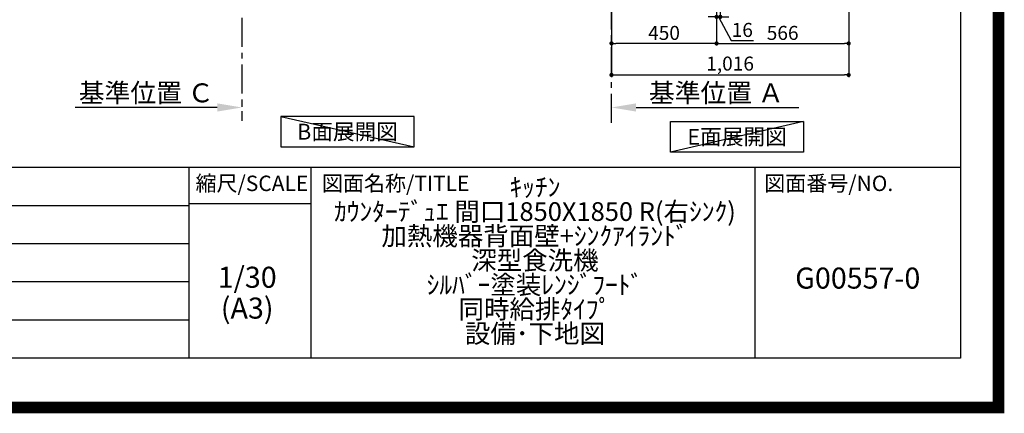
# Model space of a CAD drawing. Extents: x 0 to 26473, y -11045 to -2175.
# Drawn here: x 22255 to 26473, y -11045 to -9361 of the extents above; entities that cross this region are included whole.
import ezdxf

# ---------------------------------------------------------------- set-up
doc = ezdxf.new("R2010")
doc.units = 0
doc.header["$LTSCALE"] = 50
doc.header["$MEASUREMENT"] = 0
doc.linetypes.add('CENTER', pattern=[2, 1.25, -0.25, 0.25, -0.25])
doc.layers.get('0').update_dxf_attribs({"linetype": 'CONTINUOUS'})
doc.layers.get('DEFPOINTS').update_dxf_attribs({"color": 146, "linetype": 'CONTINUOUS'})
for name, color, linetype in [('111-壁仕上', 3, 'CONTINUOUS'), ('160-文字', 254, 'CONTINUOUS'), ('166-寸法B', 11, 'CONTINUOUS'), ('190-図面外枠', 5, 'CONTINUOUS'), ('191-図面内枠', 4, 'CONTINUOUS')]:
    doc.layers.add(name, color=color, linetype=linetype)
doc.styles.add('KH001', font='msgothic.ttc')
doc.dimstyles.new('KH1xx030', dxfattribs={"dimscale": 30, "dimtxt": 2, "dimasz": 0.6, "dimexe": 0.3, "dimexo": 1.2, "dimgap": 0.5, "dimtad": 3, "dimdec": 1, "dimdsep": 46, "dimlunit": 6, "dimtxsty": 'KH001', "dimblk": 'DOT', "dimcen": 1, "dimdle": 1, "dimclrd": 256, "dimclre": 256, "dimclrt": 256, "dimadec": 0, "dimazin": 0, "dimtfac": 1, "dimtdec": 1, "dimtix": 1, "dimtmove": 2, "dimatfit": 3, "dimldrblk": 'CLOSEDBLANK', "dimfxl": 1, "dimtolj": 1, "dimtzin": 0, "dimlwd": -1, "dimlwe": -1, "dimarcsym": 0})

# ---------------------------------------------------------------- blocks, each defined once
blk = doc.blocks.new('A$C5D946DDC')
at = {"layer": '190-図面外枠'}
for p, q in [((20519, 14349.3), (20519, 350.7)), ((20519, 350.7), (271, 350.7))]:
    blk.add_line(p, q, dxfattribs=at)
at = {"layer": 'DEFPOINTS'}
blk.add_lwpolyline([(0, 0), (20790, 0), (20790, 14700), (0, 14700)], close=True, dxfattribs=at)
blk = doc.blocks.new('*D204')
at = {"layer": '166-寸法B', "transparency": 16777216}
for p, q in [((23101.7, -9736.6), (22493.4, -9736.6)), ((23206.7, -9706.6), (23206.7, -9733.6))]:
    blk.add_line(p, q, dxfattribs=at)
blk.add_solid([(23101.7, -9719.1), (23101.7, -9754.1), (23206.7, -9736.6)], dxfattribs=at)
at = {"layer": 'DEFPOINTS', "color": 0, "transparency": 16777216}
for p in [(22502.4, -9736.6), (23206.7, -9736.6), (22502.4, -9824.3)]:
    blk.add_point(p, dxfattribs=at)
at = {"layer": '166-寸法B', "transparency": 16777216, "insert": (22797.1, -9674.2), "char_height": 81, "attachment_point": 5, "style": 'KH001'}
blk.add_mtext('\\A1;基準位置 Ｃ', dxfattribs=at)
blk = doc.blocks.new('_ClosedBlank')
at = {"color": 0, "linetype": 'ByBlock', "lineweight": -2}
for p, q in [((-1, 0.167), (0, 0)), ((-1, 0.167), (-1, -0.167)), ((0, 0), (-1, -0.167))]:
    blk.add_line(p, q, dxfattribs=at)
blk = doc.blocks.new('_None')
blk = doc.blocks.new('_Dot')
at = {"color": 0, "linetype": 'ByBlock', "lineweight": -2}
blk.add_line((-0.5, 0), (-1, 0), dxfattribs=at)
at = {"color": 0, "linetype": 'ByBlock', "const_width": 0.5}
blk.add_lwpolyline([(-0.25, 0, 1), (0.25, 0, 1)], format="xyb", close=True, dxfattribs=at)
blk = doc.blocks.new('*D240')
at = {"layer": '166-寸法B', "transparency": 16777216}
for p, q in [((24790.4, -8988.4), (24790.4, -9471.6)), ((25240.4, -8988.4), (25240.4, -9471.6)), ((25222.4, -9462.6), (24808.4, -9462.6))]:
    blk.add_line(p, q, dxfattribs=at)
at = {"layer": 'DEFPOINTS', "color": 0, "transparency": 16777216}
for p in [(24790.4, -8952.4), (25240.4, -8952.4), (24790.4, -9462.6)]:
    blk.add_point(p, dxfattribs=at)
at = {"layer": '166-寸法B', "transparency": 16777216, "xscale": 18, "yscale": 18, "zscale": 18, "rotation": 180}
blk.add_blockref('_Dot', (24790.4, -9462.6), dxfattribs=at)
at = {"layer": '166-寸法B', "transparency": 16777216, "xscale": 18, "yscale": 18, "zscale": 18}
blk.add_blockref('_Dot', (25240.4, -9462.6), dxfattribs=at)
at = {"layer": '166-寸法B', "transparency": 16777216, "insert": (25015.4, -9417.6), "char_height": 60, "attachment_point": 5, "style": 'KH001'}
blk.add_mtext('\\A1;450', dxfattribs=at)
blk = doc.blocks.new('*D241')
at = {"layer": '166-寸法B', "transparency": 16777216}
for p, q in [((25240.4, -8988.4), (25240.4, -9471.6)), ((25806.4, -8988.4), (25806.4, -9471.6)), ((25258.4, -9462.6), (25788.4, -9462.6))]:
    blk.add_line(p, q, dxfattribs=at)
at = {"layer": 'DEFPOINTS', "color": 0, "transparency": 16777216}
for p in [(25240.4, -8952.4), (25806.4, -8952.4), (25806.4, -9462.6)]:
    blk.add_point(p, dxfattribs=at)
at = {"layer": '166-寸法B', "transparency": 16777216, "xscale": 18, "yscale": 18, "zscale": 18, "rotation": 180}
blk.add_blockref('_Dot', (25240.4, -9462.6), dxfattribs=at)
at = {"layer": '166-寸法B', "transparency": 16777216, "xscale": 18, "yscale": 18, "zscale": 18}
blk.add_blockref('_Dot', (25806.4, -9462.6), dxfattribs=at)
at = {"layer": '166-寸法B', "transparency": 16777216, "insert": (25523.4, -9417.6), "char_height": 60, "attachment_point": 5, "style": 'KH001'}
blk.add_mtext('\\A1;566', dxfattribs=at)
blk = doc.blocks.new('*D242')
at = {"layer": '166-寸法B', "transparency": 16777216}
for p, q in [((24790.4, -8988.4), (24790.4, -9606.6)), ((25806.4, -8988.4), (25806.4, -9606.6)), ((24808.4, -9597.6), (25788.4, -9597.6))]:
    blk.add_line(p, q, dxfattribs=at)
at = {"layer": 'DEFPOINTS', "color": 0, "transparency": 16777216}
for p in [(24790.4, -8952.4), (25806.4, -8952.4), (25806.4, -9597.6)]:
    blk.add_point(p, dxfattribs=at)
at = {"layer": '166-寸法B', "transparency": 16777216, "xscale": 18, "yscale": 18, "zscale": 18, "rotation": 180}
blk.add_blockref('_Dot', (24790.4, -9597.6), dxfattribs=at)
at = {"layer": '166-寸法B', "transparency": 16777216, "xscale": 18, "yscale": 18, "zscale": 18}
blk.add_blockref('_Dot', (25806.4, -9597.6), dxfattribs=at)
at = {"layer": '166-寸法B', "transparency": 16777216, "insert": (25298.4, -9548.8), "char_height": 60, "attachment_point": 5, "style": 'KH001'}
blk.add_mtext('\\A1;1,016', dxfattribs=at)
blk = doc.blocks.new('*D244')
at = {"layer": '166-寸法B', "transparency": 16777216}
for p, q in [((24790.4, -9757.8), (24790.4, -9733.6)), ((24895.4, -9736.6), (25592.4, -9736.6))]:
    blk.add_line(p, q, dxfattribs=at)
blk.add_solid([(24895.4, -9719.1), (24895.4, -9754.1), (24790.4, -9736.6)], dxfattribs=at)
at = {"layer": 'DEFPOINTS', "color": 0, "transparency": 16777216}
for p in [(25583.4, -9327.2), (25583.4, -9736.6), (24790.4, -9787.8)]:
    blk.add_point(p, dxfattribs=at)
at = {"layer": '166-寸法B', "transparency": 16777216, "insert": (25239.4, -9674.2), "char_height": 81, "attachment_point": 5, "style": 'KH001'}
blk.add_mtext('\\A1;基準位置 Ａ', dxfattribs=at)
blk = doc.blocks.new('*D288')
at = {"layer": '166-寸法B', "transparency": 16777216}
for p, q in [((25240.4, -8988.4), (25240.4, -9358)), ((25256.4, -8988.4), (25256.4, -9358)), ((25222.4, -9349), (25204.4, -9349)), ((25256.4, -9349), (25240.4, -9349)), ((25256.4, -9349), (25240.4, -9349)), ((25248.4, -9349), (25302.6, -9449.9)), ((25274.4, -9349), (25292.4, -9349)), ((25302.6, -9449.9), (25398.7, -9449.9))]:
    blk.add_line(p, q, dxfattribs=at)
at = {"layer": 'DEFPOINTS', "color": 0, "transparency": 16777216}
for p in [(25240.4, -8952.4), (25256.4, -8952.4), (25240.4, -9349)]:
    blk.add_point(p, dxfattribs=at)
at = {"layer": '166-寸法B', "transparency": 16777216, "xscale": 18, "yscale": 18, "zscale": 18}
blk.add_blockref('_Dot', (25240.4, -9349), dxfattribs=at)
at = {"layer": '166-寸法B', "transparency": 16777216, "xscale": 18, "yscale": 18, "zscale": 18, "rotation": 180}
blk.add_blockref('_Dot', (25256.4, -9349), dxfattribs=at)
at = {"layer": '166-寸法B', "transparency": 16777216, "insert": (25350.6, -9404.9), "char_height": 60, "attachment_point": 5, "style": 'KH001'}
blk.add_mtext('\\A1;16', dxfattribs=at)

msp = doc.modelspace()

# ---------------------------------------------------------------- linework, layer by layer
at = {"layer": '111-壁仕上', "color": 253, "linetype": 'CENTER', "ltscale": 2}
for p, q in [((24790.43, -9803), (24790.43, -7620.05)), ((23206.72, -8952.42), (23206.72, -9794.18))]:
    msp.add_line(p, q, dxfattribs=at)
at = {"layer": '160-文字'}
for points in [[(23944.34, -9775.1), (23374.31, -9775.1), (23374.31, -9905.53), (23944.34, -9905.53)], [(25042.96, -9796.82), (25612.99, -9796.82), (25612.99, -9927.25), (25042.96, -9927.25)]]:
    msp.add_lwpolyline(points, close=True, dxfattribs=at)
at = {"layer": '191-図面内枠'}
for p, q in [((14136.57, -9992.67), (26285.39, -9992.67)), ((22979.35, -9992.67), (22979.35, -10809.6)), ((23503.08, -9992.67), (23503.08, -10809.6)), ((25404.96, -9992.67), (25404.96, -10809.6)), ((18494.95, -10155.6), (22979.35, -10155.6)), ((22979.35, -10147.02), (23503.08, -10147.02)), ((18494.95, -10318.6), (22979.35, -10318.6)), ((18494.95, -10481.6), (22979.35, -10481.6)), ((18494.95, -10645.6), (22979.35, -10645.6))]:
    msp.add_line(p, q, dxfattribs=at)
at = {"layer": 'DEFPOINTS'}
for p, q in [((23374.31, -9775.1), (23944.34, -9905.53)), ((25612.99, -9796.82), (25042.96, -9927.25))]:
    msp.add_line(p, q, dxfattribs=at)
at = {"layer": 'DEFPOINTS', "color": 1, "const_width": 50}
msp.add_lwpolyline([(13973.99, -11020), (26447.97, -11020), (26447.97, -2200), (13973.99, -2200)], close=True, dxfattribs=at)

# ---------------------------------------------------------------- block references
at = {"layer": '190-図面外枠', "xscale": 0.599999999976717, "yscale": 0.599999999976717, "zscale": 0.599999999976717}
msp.add_blockref('A$C5D946DDC', (13973.99, -11020), dxfattribs=at)

# ---------------------------------------------------------------- texts
at = {"layer": '160-文字', "char_height": 68, "attachment_point": 5, "style": 'KH001'}
for s, insert in [('{\\fArial|b0|i0|c0|p32;B}面展開図', (23659.32, -9840.32)), ('{\\fArial|b0|i0|c0|p32;E}面展開図', (25327.97, -9862.03))]:
    msp.add_mtext(s, dxfattribs=dict(at, insert=insert))
at = {"layer": '160-文字', "attachment_point": 5, "style": 'KH001'}
for s, insert, char_height, line_spacing_factor in [('ｷｯﾁﾝ\\Pｶｳﾝﾀｰﾃﾞｭｴ 間口1850X1850 R(右ｼﾝｸ)\\P加熱機器背面壁+ｼﾝｸｱｲﾗﾝﾄﾞ\\P深型食洗機\\Pｼﾙﾊﾞｰ塗装ﾚﾝｼﾞﾌｰﾄﾞ\\P同時給排ﾀｲﾌﾟ\\P設備･下地図', (24462.39, -10401.14), 80, 0.783), ('1/30', (23229.75, -10474.73), 90, 0.876232), ('G00557-0', (25845.17, -10478.31), 90, 0.876232), ('(A3)', (23229.75, -10606.73), 90, 0.876232)]:
    msp.add_mtext(s, dxfattribs=dict(at, insert=insert, char_height=char_height, line_spacing_factor=line_spacing_factor))
at = {"layer": '191-図面内枠', "char_height": 66, "line_spacing_factor": 0.782827, "style": 'KH001'}
for s, insert, attachment_point in [('縮尺/SCALE', (23249.95, -10069.84), 5), ('図面名称/TITLE', (23550.04, -10069.84), 4), ('図面番号/NO.', (25444.7, -10069.84), 4)]:
    msp.add_mtext(s, dxfattribs=dict(at, insert=insert, attachment_point=attachment_point))

# ---------------------------------------------------------------- dimensions: what is measured, and where the dimension line sits
at = {"layer": '166-寸法B'}
for base, p1, p2, picture, middle in [((24790.43, -9462.58), (25240.43, -8952.42), (24790.43, -8952.42), '*D240', (25015.43, -9417.58)), ((25806.43, -9597.58), (24790.43, -8952.42), (25806.43, -8952.42), '*D242', (25298.43, -9548.78)), ((25806.43, -9462.58), (25240.43, -8952.42), (25806.43, -8952.42), '*D241', (25523.43, -9417.58))]:
    dim = msp.add_linear_dim(base=base, p1=p1, p2=p2, angle=180, dimstyle='KH1xx030', dxfattribs=at)
    dim.commit()
    dim.dimension.update_dxf_attribs({"geometry": picture, "text_midpoint": middle})
dim = msp.add_linear_dim(base=(25240.43, -9348.97), p1=(25256.43, -8952.42), p2=(25240.43, -8952.42), angle=180, dimstyle='KH1xx030', override={"dimtmove": 1}, dxfattribs=at)
dim.commit()
dim.dimension.update_dxf_attribs({"geometry": '*D288', "text_midpoint": (25317.57, -9449.86), "dimtype": 128})
dim = msp.add_linear_dim(base=(25583.41, -9736.64), p1=(24790.43, -9787.77), p2=(25583.41, -9327.19), text='基準位置 Ａ', dimstyle='KH1xx030', override={"dimtxt": 2.7, "dimasz": 3.5, "dimexe": 0.1, "dimexo": 1, "dimblk2": 'None', "dimsah": 1, "dimdle": 0.3, "dimse2": 1}, dxfattribs=at)
dim.commit()
dim.dimension.update_dxf_attribs({"geometry": '*D244', "text_midpoint": (25239.42, -9674.15)})
dim = msp.add_linear_dim(base=(22502.41, -9736.64), p1=(23206.72, -9736.64), p2=(22502.41, -9824.26), text='基準位置 Ｃ', dimstyle='KH1xx030', override={"dimtxt": 2.7, "dimasz": 3.5, "dimexe": 0.1, "dimexo": 1, "dimblk2": 'None', "dimsah": 1, "dimdle": 0.3, "dimse2": 1}, dxfattribs=at)
dim.commit()
dim.dimension.update_dxf_attribs({"geometry": '*D204', "text_midpoint": (22797.09, -9674.15), "dimtype": 128})

doc.saveas('drawing.dxf')
